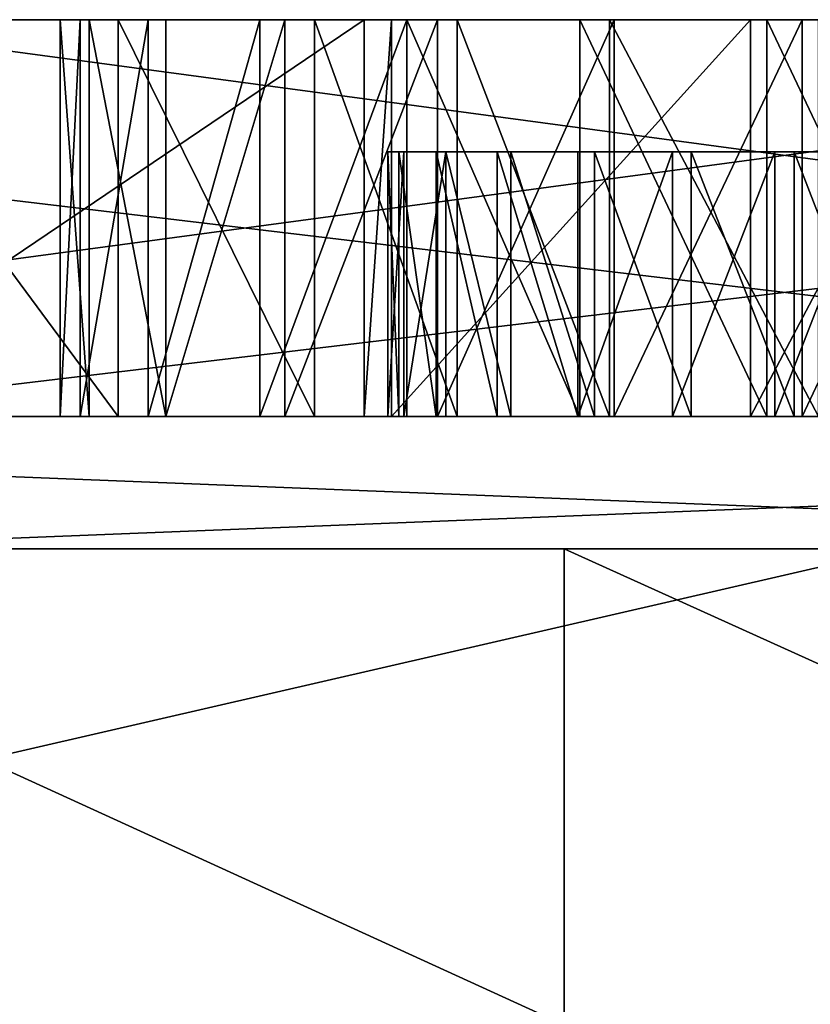
# Model space of a CAD drawing. Extents: x -60 to 1110, y -129 to 60.
# Drawn here: x 319 to 349, y -8 to 29 of the extents above; entities that cross this region are included whole.
import ezdxf

# ---------------------------------------------------------------- set-up
doc = ezdxf.new("R2010")
doc.units = 0
doc.layers.get('0').update_dxf_attribs({"color": 13, "linetype": 'CONTINUOUS'})

# ---------------------------------------------------------------- blocks, each defined once
blk = doc.blocks.new('GROUP74')
at = {"color": 76}
for p, q in [((-1308.232, -1022.941, 526.766), (-1386.362, -1022.941, 527.252)), ((-1360.254, -1022.941, 1267.053), (-1320.88, -1022.941, 1260.052)), ((-1320.88, -1022.941, 1260.052), (-1281.103, -1022.941, 1259.668))]:
    blk.add_line(p, q, dxfattribs=at)
blk.add_line((-1320.88, -1022.941, 1260.052), (-1320.88, -1040.941, 1260.052))
mesh = blk.add_polyface(dxfattribs=at)
corners = [(-1630.494, -1022.941, 527.989), (-1320.88, -1022.941, 1260.052), (-1281.103, -1022.941, 1259.668), (-1360.254, -1022.941, 1267.053), (-1642.457, -1022.941, 1321.04), (-1398.817, -1022.941, 1278.943), (-1436.164, -1022.941, 1293.996), (-1471.889, -1022.941, 1310.485), (-1505.587, -1022.941, 1326.683), (-1629.45, -1022.941, 1342.857), (-1536.851, -1022.941, 1340.862), (-1565.275, -1022.941, 1351.296), (-1611.981, -1022.941, 1354.02), (-1590.454, -1022.941, 1356.258), (-731.693, -1022.941, 523.362), (-642.224, -1022.941, 1308.053), (-636.323, -1022.941, 523.269), (-822.349, -1022.941, 523.619), (-909.021, -1022.941, 524.007), (-992.442, -1022.941, 524.493), (-1073.342, -1022.941, 525.045), (-1308.232, -1022.941, 526.766), (-1386.362, -1022.941, 527.252), (-1465.629, -1022.941, 527.64), (-1546.762, -1022.941, 527.896), (-1186.938, -1022.941, 1295.474), (-1102.489, -1022.941, 1321.533), (-667.05, -1022.941, 1313.957), (-694.767, -1022.941, 1322.026), (-1027.072, -1022.941, 1339.035), (-726.059, -1022.941, 1331.067), (-761.606, -1022.941, 1339.889), (-960.007, -1022.941, 1349.172), (-802.092, -1022.941, 1347.302), (-848.2, -1022.941, 1352.114), (-900.61, -1022.941, 1353.135)]
mesh.append_faces([[corners[k] for k in face] for face in [(11, 12, 13), (14, 15, 16), (34, 32, 35)]], dxfattribs={"vtx0": -1, "color": 76})
mesh.append_faces([[corners[k] for k in face] for face in [(1, 0, 3), (3, 4, 5), (5, 4, 6), (6, 4, 7), (7, 4, 8), (8, 9, 10), (10, 9, 11), (15, 26, 27), (27, 26, 28), (28, 29, 30), (30, 29, 31), (31, 32, 33), (33, 32, 34)]], dxfattribs={"vtx0": -1, "vtx1": -1, "color": 76})
mesh.append_faces([[corners[k] for k in face] for face in [(15, 0, 2)]], dxfattribs={"vtx0": -1, "vtx1": -1, "vtx2": -1, "color": 76})
mesh.append_faces([[corners[k] for k in face] for face in [(0, 1, 2), (3, 0, 4), (8, 4, 9), (11, 9, 12), (15, 14, 17), (15, 17, 18), (15, 18, 19), (15, 19, 20), (15, 20, 21), (15, 21, 22), (15, 22, 23), (15, 23, 24), (15, 24, 0), (15, 2, 25), (15, 25, 26), (28, 26, 29), (31, 29, 32)]], dxfattribs={"vtx0": -1, "vtx2": -1, "color": 76})
mesh = blk.add_polyface(dxfattribs=at)
corners = [(-1308.232, -1022.941, 526.766), (-1386.362, -1040.941, 527.252), (-1386.362, -1022.941, 527.252), (-1308.232, -1040.941, 526.766)]
mesh.append_faces([[corners[k] for k in face] for face in [(0, 1, 2), (1, 0, 3)]], dxfattribs={"vtx0": -1, "color": 76})
mesh = blk.add_polyface(dxfattribs=at)
corners = [(-1320.88, -1040.941, 1260.052), (-1360.254, -1022.941, 1267.053), (-1360.254, -1040.941, 1267.053), (-1320.88, -1022.941, 1260.052)]
mesh.append_faces([[corners[k] for k in face] for face in [(0, 1, 2), (1, 0, 3)]], dxfattribs={"vtx0": -1, "color": 76})
mesh = blk.add_polyface(dxfattribs=at)
corners = [(-1281.103, -1040.941, 1259.668), (-1320.88, -1022.941, 1260.052), (-1320.88, -1040.941, 1260.052), (-1281.103, -1022.941, 1259.668)]
mesh.append_faces([[corners[k] for k in face] for face in [(0, 1, 2), (1, 0, 3)]], dxfattribs={"vtx0": -1, "color": 76})
blk = doc.blocks.new('GROUP_1')
for p, q in [((53.033, 5, 217.678), (182.322, 5, 217.678)), ((182.322, 5, 17.678), (53.033, 5, 17.678)), ((53.033, 0, 217.678), (182.322, 0, 217.678)), ((182.322, 0, 17.678), (53.033, 0, 17.678))]:
    blk.add_line(p, q)
mesh = blk.add_polyface()
corners = [(182.322, 5, 17.678), (235.355, 5, 35.355), (200, 5), (53.033, 5, 17.678), (0, 5, 35.355), (35.355, 5), (217.678, 5, 53.033), (17.678, 5, 53.033), (217.678, 5, 182.322), (17.678, 5, 182.322), (0, 5, 200), (235.355, 5, 200), (53.033, 5, 217.678), (35.355, 5, 235.355), (182.322, 5, 217.678), (200, 5, 235.355)]
mesh.append_faces([[corners[k] for k in face] for face in [(0, 1, 2), (4, 3, 5), (12, 10, 13), (11, 14, 15)]], dxfattribs={"vtx0": -1})
mesh.append_faces([[corners[k] for k in face] for face in [(1, 4, 6), (6, 7, 8), (8, 10, 11), (14, 11, 12)]], dxfattribs={"vtx0": -1, "vtx1": -1})
mesh.append_faces([[corners[k] for k in face] for face in [(3, 4, 1), (11, 10, 12)]], dxfattribs={"vtx0": -1, "vtx1": -1, "vtx2": -1})
mesh.append_faces([[corners[k] for k in face] for face in [(1, 0, 3), (6, 4, 7), (8, 7, 9), (8, 9, 10)]], dxfattribs={"vtx0": -1, "vtx2": -1})
mesh = blk.add_polyface()
corners = [(182.322, 0, 217.678), (53.033, 5, 217.678), (53.033, 0, 217.678), (182.322, 5, 217.678)]
mesh.append_faces([[corners[k] for k in face] for face in [(0, 1, 2), (1, 0, 3)]], dxfattribs={"vtx0": -1})
mesh = blk.add_polyface()
corners = [(182.322, 5, 17.678), (53.033, 0, 17.678), (53.033, 5, 17.678), (182.322, 0, 17.678)]
mesh.append_faces([[corners[k] for k in face] for face in [(0, 1, 2), (1, 0, 3)]], dxfattribs={"vtx0": -1})
mesh = blk.add_polyface()
corners = [(235.355, 0, 35.355), (182.322, 0, 17.678), (200, 0), (53.033, 0, 17.678), (200, 0, 235.355), (182.322, 0, 217.678), (235.355, 0, 200), (0, 0, 35.355), (35.355, 0), (217.678, 0, 53.033), (17.678, 0, 53.033), (217.678, 0, 182.322), (17.678, 0, 182.322), (0, 0, 200), (53.033, 0, 217.678), (35.355, 0, 235.355)]
mesh.append_faces([[corners[k] for k in face] for face in [(0, 1, 2), (3, 7, 8), (13, 14, 15)]], dxfattribs={"vtx0": -1})
mesh.append_faces([[corners[k] for k in face] for face in [(1, 0, 3), (7, 9, 10), (10, 11, 12), (12, 11, 13), (14, 6, 5)]], dxfattribs={"vtx0": -1, "vtx1": -1})
mesh.append_faces([[corners[k] for k in face] for face in [(7, 3, 0), (13, 6, 14)]], dxfattribs={"vtx0": -1, "vtx1": -1, "vtx2": -1})
mesh.append_faces([[corners[k] for k in face] for face in [(7, 0, 9), (10, 9, 11), (13, 11, 6)]], dxfattribs={"vtx0": -1, "vtx2": -1})
mesh.append_faces([[corners[k] for k in face] for face in [(4, 5, 6)]], dxfattribs={"vtx1": -1})
blk = doc.blocks.new('GROUP_2')
for p, q in [((182.322, 15, 17.678), (53.033, 15, 17.678)), ((53.033, 15, 217.678), (182.322, 15, 217.678)), ((175, 15, 42.678), (60.355, 15, 42.678)), ((60.355, 15, 42.678), (90.481, 15, 72.803)), ((60.355, 15, 192.678), (175, 15, 192.678)), ((90.286, 0, 117.678), (90.286, 15, 117.678)), ((90.481, 0, 72.803), (90.481, 15, 72.803)), ((91.219, 0, 124.767), (91.219, 15, 124.767)), ((91.219, 0, 110.588), (91.219, 15, 110.588)), ((91.374, 0, 72.118), (91.374, 15, 72.118)), ((93.955, 0, 131.374), (93.955, 15, 131.374)), ((93.955, 0, 103.982), (93.955, 15, 103.982)), ((98.309, 0, 137.047), (98.309, 15, 137.047)), ((98.309, 0, 98.309), (98.309, 15, 98.309)), ((103.982, 0, 141.4), (103.982, 15, 141.4)), ((103.982, 0, 93.955), (103.982, 15, 93.955)), ((104.062, 0, 66.862), (104.062, 15, 66.862)), ((104.062, 0, 168.493), (104.062, 15, 168.493)), ((110.588, 0, 144.136), (110.588, 15, 144.136)), ((110.588, 0, 91.219), (110.588, 15, 91.219)), ((111.942, 0, 169.53), (111.942, 15, 169.53)), ((117.678, 0, 145.07), (117.678, 15, 145.07)), ((117.678, 0, 170.286), (117.678, 15, 170.286)), ((123.414, 0, 169.53), (123.414, 15, 169.53)), ((124.767, 0, 144.136), (124.767, 15, 144.136)), ((102.678, 0, 117.678), (102.678, 10, 117.678)), ((103.189, 0, 121.56), (103.189, 10, 121.56)), ((103.189, 0, 113.795), (103.189, 10, 113.795)), ((104.687, 0, 125.178), (104.687, 10, 125.178)), ((104.687, 0, 110.178), (104.687, 10, 110.178)), ((107.071, 0, 128.284), (107.071, 10, 128.284)), ((107.071, 0, 107.071), (107.071, 10, 107.071)), ((110.178, 0, 130.668), (110.178, 10, 130.668)), ((110.178, 0, 104.687), (110.178, 10, 104.687)), ((113.795, 0, 132.167), (113.795, 10, 132.167)), ((113.795, 0, 103.189), (113.795, 10, 103.189)), ((117.678, 0, 132.678), (117.678, 10, 132.678)), ((121.56, 0, 132.167), (121.56, 10, 132.167)), ((182.322, 0, 17.678), (53.033, 0, 17.678)), ((53.033, 0, 217.678), (182.322, 0, 217.678)), ((60.355, 0, 192.678), (175, 0, 192.678)), ((60.355, 0, 42.678), (90.481, 0, 72.803)), ((175, 0, 42.678), (60.355, 0, 42.678)), ((98.309, 0, 137.047), (107.071, 0, 128.284)), ((107.071, 0, 107.071), (98.309, 0, 98.309))]:
    blk.add_line(p, q)
for points in [[(90.481, 15, 72.803), (91.374, 15, 72.118), (104.062, 15, 66.862), (111.942, 15, 65.825), (117.678, 15, 65.07), (123.414, 15, 65.825), (131.294, 15, 66.862), (143.982, 15, 72.118), (144.875, 15, 72.803)], [(144.875, 15, 162.552), (143.982, 15, 163.237), (131.294, 15, 168.493), (123.414, 15, 169.53), (117.678, 15, 170.286), (111.942, 15, 169.53), (104.062, 15, 168.493), (91.374, 15, 163.237), (90.481, 15, 162.552)], [(144.875, 0, 162.552), (143.982, 0, 163.237), (131.294, 0, 168.493), (123.414, 0, 169.53), (117.678, 0, 170.286), (111.942, 0, 169.53), (104.062, 0, 168.493), (91.374, 0, 163.237), (90.481, 0, 162.552)], [(90.481, 0, 72.803), (91.374, 0, 72.118), (104.062, 0, 66.862), (111.942, 0, 65.825), (117.678, 0, 65.07), (123.414, 0, 65.825), (131.294, 0, 66.862), (143.982, 0, 72.118), (144.875, 0, 72.803)]]:
    blk.add_polyline3d(points)
at = {"extrusion": (0, -1, 0)}
for centre, radius, start, end in [((117.678, 117.678, -15), 27.392, 135, 225), ((117.678, 117.678, -15), 27.392, 45, 135), ((117.678, 117.678, -15), 27.392, 225, 315), ((117.678, 117.678, -10), 15, 135, 225), ((117.678, 117.678, -10), 15, 225, 315), ((117.678, 117.678, -10), 15, 45, 135), ((117.678, 117.678), 27.392, 135, 225), ((117.678, 117.678), 27.392, 45, 135), ((117.678, 117.678), 27.392, 225, 315), ((117.678, 117.678), 15, 135, 225), ((117.678, 117.678), 15, 45, 135), ((117.678, 117.678), 15, 225, 315)]:
    blk.add_arc(centre, radius, start, end, dxfattribs=at)
mesh = blk.add_polyface()
corners = [(111.942, 15, 65.825), (123.414, 15, 65.825), (117.678, 15, 65.07), (131.294, 15, 66.862), (104.062, 15, 66.862), (143.982, 15, 72.118), (91.374, 15, 72.118), (144.875, 15, 72.803), (90.481, 15, 72.803), (91.374, 15, 163.237), (144.875, 15, 162.552), (90.481, 15, 162.552), (143.982, 15, 163.237), (131.294, 15, 168.493), (104.062, 15, 168.493), (111.942, 15, 169.53), (123.414, 15, 169.53), (117.678, 15, 170.286), (17.678, 15, 182.322), (42.678, 15, 60.355), (17.678, 15, 53.033), (42.678, 15, 175), (0, 15, 35.355), (60.355, 15, 42.678), (175, 15, 42.678), (72.803, 15, 90.481), (117.678, 15, 90.286), (110.588, 15, 91.219), (72.118, 15, 91.374), (103.982, 15, 93.955), (66.862, 15, 104.062), (98.309, 15, 98.309), (93.955, 15, 103.982), (91.219, 15, 110.588), (65.825, 15, 111.942), (90.286, 15, 117.678), (65.07, 15, 117.678), (65.825, 15, 123.414), (91.219, 15, 124.767), (66.862, 15, 131.294), (93.955, 15, 131.374), (72.118, 15, 143.982), (98.309, 15, 137.047), (103.982, 15, 141.4), (110.588, 15, 144.136), (72.803, 15, 144.875), (117.678, 15, 145.07), (60.355, 15, 192.678), (0, 15, 200), (175, 15, 192.678), (192.678, 15, 60.355), (217.678, 15, 182.322), (217.678, 15, 53.033), (192.678, 15, 175), (182.322, 15, 17.678), (235.355, 15, 35.355), (200, 15), (53.033, 15, 17.678), (35.355, 15), (162.552, 15, 90.481), (124.767, 15, 91.219), (163.237, 15, 91.374), (131.374, 15, 93.955), (168.493, 15, 104.062), (137.047, 15, 98.309), (141.4, 15, 103.982), (144.136, 15, 110.588), (169.53, 15, 111.942), (144.744, 15, 115.205), (170.286, 15, 117.678), (145.07, 15, 117.678), (144.744, 15, 120.15), (169.53, 15, 123.414), (144.136, 15, 124.767), (168.493, 15, 131.294), (141.4, 15, 131.374), (163.237, 15, 143.982), (137.047, 15, 137.047), (131.374, 15, 141.4), (124.767, 15, 144.136), (162.552, 15, 144.875), (235.355, 15, 200), (53.033, 15, 217.678), (35.355, 15, 235.355), (182.322, 15, 217.678), (200, 15, 235.355)]
mesh.append_faces([[corners[k] for k in face] for face in [(0, 1, 2), (16, 15, 17), (54, 55, 56), (22, 57, 58), (82, 48, 83), (81, 84, 85)]], dxfattribs={"vtx0": -1})
mesh.append_faces([[corners[k] for k in face] for face in [(1, 0, 3), (3, 4, 5), (5, 6, 7), (9, 10, 11), (10, 9, 12), (12, 9, 13), (13, 15, 16), (18, 19, 20), (19, 18, 21), (23, 20, 8), (26, 25, 27), (27, 28, 29), (29, 30, 31), (31, 30, 32), (32, 30, 33), (33, 34, 35), (35, 37, 38), (38, 39, 40), (40, 41, 42), (42, 41, 43), (43, 41, 44), (44, 45, 46), (11, 21, 47), (47, 48, 49), (55, 24, 52), (50, 7, 59), (59, 60, 61), (61, 62, 63), (63, 66, 67), (67, 68, 69), (69, 71, 72), (72, 73, 74), (74, 75, 76), (76, 79, 80), (80, 46, 53), (51, 49, 81), (84, 81, 82)]], dxfattribs={"vtx0": -1, "vtx1": -1})
mesh.append_faces([[corners[k] for k in face] for face in [(8, 20, 19), (8, 25, 26), (46, 21, 11), (47, 21, 18), (57, 22, 55), (55, 22, 24), (52, 7, 50), (59, 7, 8), (59, 8, 26), (53, 46, 10), (10, 46, 11), (53, 49, 51), (81, 49, 48), (81, 48, 82)]], dxfattribs={"vtx0": -1, "vtx1": -1, "vtx2": -1})
mesh.append_faces([[corners[k] for k in face] for face in [(3, 0, 4), (5, 4, 6), (7, 6, 8), (13, 9, 14), (13, 14, 15), (22, 23, 24), (23, 22, 20), (8, 19, 25), (27, 25, 28), (29, 28, 30), (33, 30, 34), (35, 34, 36), (35, 36, 37), (38, 37, 39), (40, 39, 41), (44, 41, 45), (46, 45, 21), (47, 18, 48), (50, 51, 52), (51, 50, 53), (55, 54, 57), (52, 24, 7), (59, 26, 60), (61, 60, 62), (63, 62, 64), (63, 64, 65), (63, 65, 66), (67, 66, 68), (69, 68, 70), (69, 70, 71), (72, 71, 73), (74, 73, 75), (76, 75, 77), (76, 77, 78), (76, 78, 79), (80, 79, 46), (53, 10, 49)]], dxfattribs={"vtx0": -1, "vtx2": -1})
mesh = blk.add_polyface()
corners = [(182.322, 15, 17.678), (53.033, 0, 17.678), (53.033, 15, 17.678), (182.322, 0, 17.678)]
mesh.append_faces([[corners[k] for k in face] for face in [(0, 1, 2), (1, 0, 3)]], dxfattribs={"vtx0": -1})
mesh = blk.add_polyface()
corners = [(182.322, 0, 217.678), (53.033, 15, 217.678), (53.033, 0, 217.678), (182.322, 15, 217.678)]
mesh.append_faces([[corners[k] for k in face] for face in [(0, 1, 2), (1, 0, 3)]], dxfattribs={"vtx0": -1})
mesh = blk.add_polyface()
corners = [(175, 0, 42.678), (60.355, 15, 42.678), (60.355, 0, 42.678), (175, 15, 42.678)]
mesh.append_faces([[corners[k] for k in face] for face in [(0, 1, 2), (1, 0, 3)]], dxfattribs={"vtx0": -1})
mesh = blk.add_polyface()
corners = [(90.481, 15, 72.803), (60.355, 0, 42.678), (60.355, 15, 42.678), (90.481, 0, 72.803)]
mesh.append_faces([[corners[k] for k in face] for face in [(0, 1, 2), (1, 0, 3)]], dxfattribs={"vtx0": -1})
mesh = blk.add_polyface()
corners = [(175, 15, 192.678), (60.355, 0, 192.678), (60.355, 15, 192.678), (175, 0, 192.678)]
mesh.append_faces([[corners[k] for k in face] for face in [(0, 1, 2), (1, 0, 3)]], dxfattribs={"vtx0": -1})
mesh = blk.add_polyface()
corners = [(90.286, 15, 117.678), (91.219, 0, 124.767), (90.286, 0, 117.678), (91.219, 15, 124.767)]
mesh.append_faces([[corners[k] for k in face] for face in [(0, 1, 2), (1, 0, 3)]], dxfattribs={"vtx0": -1})
mesh = blk.add_polyface()
corners = [(91.219, 15, 110.588), (90.286, 0, 117.678), (91.219, 0, 110.588), (90.286, 15, 117.678)]
mesh.append_faces([[corners[k] for k in face] for face in [(0, 1, 2), (1, 0, 3)]], dxfattribs={"vtx0": -1})
mesh = blk.add_polyface()
corners = [(91.374, 15, 72.118), (90.481, 0, 72.803), (90.481, 15, 72.803), (91.374, 0, 72.118)]
mesh.append_faces([[corners[k] for k in face] for face in [(0, 1, 2), (1, 0, 3)]], dxfattribs={"vtx0": -1})
mesh = blk.add_polyface()
corners = [(91.219, 15, 124.767), (93.955, 0, 131.374), (91.219, 0, 124.767), (93.955, 15, 131.374)]
mesh.append_faces([[corners[k] for k in face] for face in [(0, 1, 2), (1, 0, 3)]], dxfattribs={"vtx0": -1})
mesh = blk.add_polyface()
corners = [(93.955, 15, 103.982), (91.219, 0, 110.588), (93.955, 0, 103.982), (91.219, 15, 110.588)]
mesh.append_faces([[corners[k] for k in face] for face in [(0, 1, 2), (1, 0, 3)]], dxfattribs={"vtx0": -1})
mesh = blk.add_polyface()
corners = [(104.062, 15, 66.862), (91.374, 0, 72.118), (91.374, 15, 72.118), (104.062, 0, 66.862)]
mesh.append_faces([[corners[k] for k in face] for face in [(0, 1, 2), (1, 0, 3)]], dxfattribs={"vtx0": -1})
mesh = blk.add_polyface()
corners = [(104.062, 0, 168.493), (91.374, 15, 163.237), (91.374, 0, 163.237), (104.062, 15, 168.493)]
mesh.append_faces([[corners[k] for k in face] for face in [(0, 1, 2), (1, 0, 3)]], dxfattribs={"vtx0": -1})
mesh = blk.add_polyface()
corners = [(93.955, 15, 131.374), (98.309, 0, 137.047), (93.955, 0, 131.374), (98.309, 15, 137.047)]
mesh.append_faces([[corners[k] for k in face] for face in [(0, 1, 2), (1, 0, 3)]], dxfattribs={"vtx0": -1})
mesh = blk.add_polyface()
corners = [(98.309, 15, 98.309), (93.955, 0, 103.982), (98.309, 0, 98.309), (93.955, 15, 103.982)]
mesh.append_faces([[corners[k] for k in face] for face in [(0, 1, 2), (1, 0, 3)]], dxfattribs={"vtx0": -1})
mesh = blk.add_polyface()
corners = [(103.982, 15, 141.4), (98.309, 0, 137.047), (98.309, 15, 137.047), (103.982, 0, 141.4)]
mesh.append_faces([[corners[k] for k in face] for face in [(0, 1, 2), (1, 0, 3)]], dxfattribs={"vtx0": -1})
mesh = blk.add_polyface()
corners = [(103.982, 0, 93.955), (98.309, 15, 98.309), (98.309, 0, 98.309), (103.982, 15, 93.955)]
mesh.append_faces([[corners[k] for k in face] for face in [(0, 1, 2), (1, 0, 3)]], dxfattribs={"vtx0": -1})
mesh = blk.add_polyface()
corners = [(110.588, 15, 144.136), (103.982, 0, 141.4), (103.982, 15, 141.4), (110.588, 0, 144.136)]
mesh.append_faces([[corners[k] for k in face] for face in [(0, 1, 2), (1, 0, 3)]], dxfattribs={"vtx0": -1})
mesh = blk.add_polyface()
corners = [(110.588, 0, 91.219), (103.982, 15, 93.955), (103.982, 0, 93.955), (110.588, 15, 91.219)]
mesh.append_faces([[corners[k] for k in face] for face in [(0, 1, 2), (1, 0, 3)]], dxfattribs={"vtx0": -1})
mesh = blk.add_polyface()
corners = [(111.942, 15, 65.825), (104.062, 0, 66.862), (104.062, 15, 66.862), (111.942, 0, 65.825)]
mesh.append_faces([[corners[k] for k in face] for face in [(0, 1, 2), (1, 0, 3)]], dxfattribs={"vtx0": -1})
mesh = blk.add_polyface()
corners = [(111.942, 0, 169.53), (104.062, 15, 168.493), (104.062, 0, 168.493), (111.942, 15, 169.53)]
mesh.append_faces([[corners[k] for k in face] for face in [(0, 1, 2), (1, 0, 3)]], dxfattribs={"vtx0": -1})
mesh = blk.add_polyface()
corners = [(117.678, 15, 145.07), (110.588, 0, 144.136), (110.588, 15, 144.136), (117.678, 0, 145.07)]
mesh.append_faces([[corners[k] for k in face] for face in [(0, 1, 2), (1, 0, 3)]], dxfattribs={"vtx0": -1})
mesh = blk.add_polyface()
corners = [(117.678, 0, 90.286), (110.588, 15, 91.219), (110.588, 0, 91.219), (117.678, 15, 90.286)]
mesh.append_faces([[corners[k] for k in face] for face in [(0, 1, 2), (1, 0, 3)]], dxfattribs={"vtx0": -1})
mesh = blk.add_polyface()
corners = [(117.678, 0, 170.286), (111.942, 15, 169.53), (111.942, 0, 169.53), (117.678, 15, 170.286)]
mesh.append_faces([[corners[k] for k in face] for face in [(0, 1, 2), (1, 0, 3)]], dxfattribs={"vtx0": -1})
mesh = blk.add_polyface()
corners = [(124.767, 15, 144.136), (117.678, 0, 145.07), (117.678, 15, 145.07), (124.767, 0, 144.136)]
mesh.append_faces([[corners[k] for k in face] for face in [(0, 1, 2), (1, 0, 3)]], dxfattribs={"vtx0": -1})
mesh = blk.add_polyface()
corners = [(123.414, 0, 169.53), (117.678, 15, 170.286), (117.678, 0, 170.286), (123.414, 15, 169.53)]
mesh.append_faces([[corners[k] for k in face] for face in [(0, 1, 2), (1, 0, 3)]], dxfattribs={"vtx0": -1})
mesh = blk.add_polyface()
corners = [(131.294, 0, 168.493), (123.414, 15, 169.53), (123.414, 0, 169.53), (131.294, 15, 168.493)]
mesh.append_faces([[corners[k] for k in face] for face in [(0, 1, 2), (1, 0, 3)]], dxfattribs={"vtx0": -1})
mesh = blk.add_polyface()
corners = [(131.374, 15, 141.4), (124.767, 0, 144.136), (124.767, 15, 144.136), (131.374, 0, 141.4)]
mesh.append_faces([[corners[k] for k in face] for face in [(0, 1, 2), (1, 0, 3)]], dxfattribs={"vtx0": -1})
mesh = blk.add_polyface()
corners = [(103.189, 10, 121.56), (102.678, 0, 117.678), (103.189, 0, 121.56), (102.678, 10, 117.678)]
mesh.append_faces([[corners[k] for k in face] for face in [(0, 1, 2), (1, 0, 3)]], dxfattribs={"vtx0": -1})
mesh = blk.add_polyface()
corners = [(102.678, 10, 117.678), (103.189, 0, 113.795), (102.678, 0, 117.678), (103.189, 10, 113.795)]
mesh.append_faces([[corners[k] for k in face] for face in [(0, 1, 2), (1, 0, 3)]], dxfattribs={"vtx0": -1})
mesh = blk.add_polyface()
corners = [(113.795, 10, 103.189), (121.56, 10, 103.189), (117.678, 10, 102.678), (110.178, 10, 104.687), (125.178, 10, 104.687), (107.071, 10, 107.071), (128.284, 10, 107.071), (104.687, 10, 110.178), (130.668, 10, 110.178), (132.167, 10, 113.795), (103.189, 10, 113.795), (102.678, 10, 117.678), (132.678, 10, 117.678), (103.189, 10, 121.56), (132.167, 10, 121.56), (130.668, 10, 125.178), (104.687, 10, 125.178), (128.284, 10, 128.284), (107.071, 10, 128.284), (125.178, 10, 130.668), (110.178, 10, 130.668), (121.56, 10, 132.167), (113.795, 10, 132.167), (117.678, 10, 132.678)]
mesh.append_faces([[corners[k] for k in face] for face in [(0, 1, 2), (21, 22, 23)]], dxfattribs={"vtx0": -1})
mesh.append_faces([[corners[k] for k in face] for face in [(1, 3, 4), (4, 5, 6), (6, 7, 8), (8, 7, 9), (9, 11, 12), (12, 13, 14), (14, 13, 15), (15, 16, 17), (17, 18, 19), (19, 20, 21)]], dxfattribs={"vtx0": -1, "vtx1": -1})
mesh.append_faces([[corners[k] for k in face] for face in [(1, 0, 3), (4, 3, 5), (6, 5, 7), (9, 7, 10), (9, 10, 11), (12, 11, 13), (15, 13, 16), (17, 16, 18), (19, 18, 20), (21, 20, 22)]], dxfattribs={"vtx0": -1, "vtx2": -1})
mesh = blk.add_polyface()
corners = [(104.687, 10, 125.178), (103.189, 0, 121.56), (104.687, 0, 125.178), (103.189, 10, 121.56)]
mesh.append_faces([[corners[k] for k in face] for face in [(0, 1, 2), (1, 0, 3)]], dxfattribs={"vtx0": -1})
mesh = blk.add_polyface()
corners = [(103.189, 10, 113.795), (104.687, 0, 110.178), (103.189, 0, 113.795), (104.687, 10, 110.178)]
mesh.append_faces([[corners[k] for k in face] for face in [(0, 1, 2), (1, 0, 3)]], dxfattribs={"vtx0": -1})
mesh = blk.add_polyface()
corners = [(107.071, 10, 128.284), (104.687, 0, 125.178), (107.071, 0, 128.284), (104.687, 10, 125.178)]
mesh.append_faces([[corners[k] for k in face] for face in [(0, 1, 2), (1, 0, 3)]], dxfattribs={"vtx0": -1})
mesh = blk.add_polyface()
corners = [(104.687, 10, 110.178), (107.071, 0, 107.071), (104.687, 0, 110.178), (107.071, 10, 107.071)]
mesh.append_faces([[corners[k] for k in face] for face in [(0, 1, 2), (1, 0, 3)]], dxfattribs={"vtx0": -1})
mesh = blk.add_polyface()
corners = [(110.178, 0, 130.668), (107.071, 10, 128.284), (107.071, 0, 128.284), (110.178, 10, 130.668)]
mesh.append_faces([[corners[k] for k in face] for face in [(0, 1, 2), (1, 0, 3)]], dxfattribs={"vtx0": -1})
mesh = blk.add_polyface()
corners = [(110.178, 10, 104.687), (107.071, 0, 107.071), (107.071, 10, 107.071), (110.178, 0, 104.687)]
mesh.append_faces([[corners[k] for k in face] for face in [(0, 1, 2), (1, 0, 3)]], dxfattribs={"vtx0": -1})
mesh = blk.add_polyface()
corners = [(113.795, 0, 132.167), (110.178, 10, 130.668), (110.178, 0, 130.668), (113.795, 10, 132.167)]
mesh.append_faces([[corners[k] for k in face] for face in [(0, 1, 2), (1, 0, 3)]], dxfattribs={"vtx0": -1})
mesh = blk.add_polyface()
corners = [(113.795, 10, 103.189), (110.178, 0, 104.687), (110.178, 10, 104.687), (113.795, 0, 103.189)]
mesh.append_faces([[corners[k] for k in face] for face in [(0, 1, 2), (1, 0, 3)]], dxfattribs={"vtx0": -1})
mesh = blk.add_polyface()
corners = [(117.678, 0, 132.678), (113.795, 10, 132.167), (113.795, 0, 132.167), (117.678, 10, 132.678)]
mesh.append_faces([[corners[k] for k in face] for face in [(0, 1, 2), (1, 0, 3)]], dxfattribs={"vtx0": -1})
mesh = blk.add_polyface()
corners = [(117.678, 10, 102.678), (113.795, 0, 103.189), (113.795, 10, 103.189), (117.678, 0, 102.678)]
mesh.append_faces([[corners[k] for k in face] for face in [(0, 1, 2), (1, 0, 3)]], dxfattribs={"vtx0": -1})
mesh = blk.add_polyface()
corners = [(121.56, 0, 132.167), (117.678, 10, 132.678), (117.678, 0, 132.678), (121.56, 10, 132.167)]
mesh.append_faces([[corners[k] for k in face] for face in [(0, 1, 2), (1, 0, 3)]], dxfattribs={"vtx0": -1})
mesh = blk.add_polyface()
corners = [(125.178, 0, 130.668), (121.56, 10, 132.167), (121.56, 0, 132.167), (125.178, 10, 130.668)]
mesh.append_faces([[corners[k] for k in face] for face in [(0, 1, 2), (1, 0, 3)]], dxfattribs={"vtx0": -1})
mesh = blk.add_polyface()
corners = [(143.982, 0, 163.237), (90.481, 0, 162.552), (144.875, 0, 162.552), (91.374, 0, 163.237), (131.294, 0, 168.493), (104.062, 0, 168.493), (123.414, 0, 169.53), (111.942, 0, 169.53), (117.678, 0, 170.286), (217.678, 0, 182.322), (192.678, 0, 60.355), (217.678, 0, 53.033), (192.678, 0, 175), (200, 0, 235.355), (182.322, 0, 217.678), (235.355, 0, 200), (53.033, 0, 17.678), (0, 0, 35.355), (35.355, 0), (235.355, 0, 35.355), (175, 0, 42.678), (144.875, 0, 72.803), (162.552, 0, 90.481), (90.481, 0, 72.803), (117.678, 0, 90.286), (124.767, 0, 91.219), (163.237, 0, 91.374), (131.374, 0, 93.955), (168.493, 0, 104.062), (137.047, 0, 98.309), (141.4, 0, 103.982), (144.136, 0, 110.588), (169.53, 0, 111.942), (144.744, 0, 115.205), (170.286, 0, 117.678), (145.07, 0, 117.678), (144.744, 0, 120.15), (169.53, 0, 123.414), (144.136, 0, 124.767), (168.493, 0, 131.294), (141.4, 0, 131.374), (163.237, 0, 143.982), (137.047, 0, 137.047), (131.374, 0, 141.4), (124.767, 0, 144.136), (162.552, 0, 144.875), (117.678, 0, 145.07), (175, 0, 192.678), (0, 0, 200), (53.033, 0, 217.678), (35.355, 0, 235.355), (60.355, 0, 42.678), (17.678, 0, 53.033), (42.678, 0, 60.355), (72.803, 0, 90.481), (110.588, 0, 91.219), (72.118, 0, 91.374), (103.982, 0, 93.955), (66.862, 0, 104.062), (98.309, 0, 98.309), (93.955, 0, 103.982), (91.219, 0, 110.588), (65.825, 0, 111.942), (90.286, 0, 117.678), (65.07, 0, 117.678), (65.825, 0, 123.414), (91.219, 0, 124.767), (66.862, 0, 131.294), (93.955, 0, 131.374), (72.118, 0, 143.982), (98.309, 0, 137.047), (103.982, 0, 141.4), (110.588, 0, 144.136), (72.803, 0, 144.875), (42.678, 0, 175), (60.355, 0, 192.678), (17.678, 0, 182.322), (123.414, 0, 65.825), (111.942, 0, 65.825), (117.678, 0, 65.07), (131.294, 0, 66.862), (104.062, 0, 66.862), (143.982, 0, 72.118), (91.374, 0, 72.118), (182.322, 0, 17.678), (200, 0)]
mesh.append_faces([[corners[k] for k in face] for face in [(7, 6, 8), (16, 17, 18), (48, 49, 50), (77, 78, 79), (19, 84, 85)]], dxfattribs={"vtx0": -1})
mesh.append_faces([[corners[k] for k in face] for face in [(0, 1, 2), (1, 0, 3), (3, 4, 5), (5, 6, 7), (9, 10, 11), (10, 9, 12), (20, 11, 21), (24, 22, 25), (25, 26, 27), (27, 28, 29), (29, 28, 30), (30, 28, 31), (31, 32, 33), (33, 34, 35), (35, 34, 36), (36, 37, 38), (38, 39, 40), (40, 41, 42), (42, 41, 43), (43, 41, 44), (44, 45, 46), (2, 12, 47), (49, 15, 14), (17, 51, 52), (51, 17, 20), (53, 23, 54), (54, 55, 56), (56, 57, 58), (58, 61, 62), (62, 63, 64), (64, 63, 65), (65, 66, 67), (67, 68, 69), (69, 72, 73), (73, 46, 74), (76, 75, 48), (78, 80, 81), (81, 82, 83), (83, 21, 23), (84, 19, 16)]], dxfattribs={"vtx0": -1, "vtx1": -1})
mesh.append_faces([[corners[k] for k in face] for face in [(17, 16, 19), (17, 19, 20), (21, 11, 10), (21, 22, 23), (23, 22, 24), (46, 12, 2), (47, 12, 9), (47, 15, 48), (48, 15, 49), (52, 23, 53), (54, 23, 24), (74, 46, 1), (1, 46, 2), (74, 75, 76)]], dxfattribs={"vtx0": -1, "vtx1": -1, "vtx2": -1})
mesh.append_faces([[corners[k] for k in face] for face in [(3, 0, 4), (5, 4, 6), (20, 19, 11), (21, 10, 22), (25, 22, 26), (27, 26, 28), (31, 28, 32), (33, 32, 34), (36, 34, 37), (38, 37, 39), (40, 39, 41), (44, 41, 45), (46, 45, 12), (47, 9, 15), (52, 51, 23), (54, 24, 55), (56, 55, 57), (58, 57, 59), (58, 59, 60), (58, 60, 61), (62, 61, 63), (65, 63, 66), (67, 66, 68), (69, 68, 70), (69, 70, 71), (69, 71, 72), (73, 72, 46), (74, 1, 75), (48, 75, 47), (53, 76, 52), (76, 53, 74), (78, 77, 80), (81, 80, 82), (83, 82, 21)]], dxfattribs={"vtx0": -1, "vtx2": -1})
mesh.append_faces([[corners[k] for k in face] for face in [(13, 14, 15)]], dxfattribs={"vtx1": -1})
mesh = blk.add_polyface()
corners = [(60.355, 0, 42.678), (111.942, 0, 65.825), (117.678, 0, 65.07), (104.062, 0, 66.862), (91.374, 0, 72.118), (90.481, 0, 72.803), (175, 0, 42.678), (143.982, 0, 72.118), (144.875, 0, 72.803), (131.294, 0, 66.862), (123.414, 0, 65.825)]
mesh.append_faces([[corners[k] for k in face] for face in [(4, 0, 5), (6, 7, 8)]], dxfattribs={"vtx0": -1})
mesh.append_faces([[corners[k] for k in face] for face in [(1, 0, 3), (3, 0, 4), (7, 6, 9), (9, 0, 10), (10, 0, 2)]], dxfattribs={"vtx0": -1, "vtx1": -1})
mesh.append_faces([[corners[k] for k in face] for face in [(0, 1, 2), (9, 6, 0)]], dxfattribs={"vtx0": -1, "vtx2": -1})
mesh = blk.add_polyface()
corners = [(60.355, 0, 192.678), (91.374, 0, 163.237), (90.481, 0, 162.552), (104.062, 0, 168.493), (111.942, 0, 169.53), (117.678, 0, 170.286), (143.982, 0, 163.237), (175, 0, 192.678), (144.875, 0, 162.552), (131.294, 0, 168.493), (123.414, 0, 169.53)]
mesh.append_faces([[corners[k] for k in face] for face in [(0, 1, 2), (6, 7, 8)]], dxfattribs={"vtx0": -1})
mesh.append_faces([[corners[k] for k in face] for face in [(1, 0, 3), (3, 0, 4), (4, 0, 5), (7, 5, 0)]], dxfattribs={"vtx0": -1, "vtx1": -1})
mesh.append_faces([[corners[k] for k in face] for face in [(7, 6, 9), (7, 9, 10), (7, 10, 5)]], dxfattribs={"vtx0": -1, "vtx2": -1})
mesh = blk.add_polyface()
corners = [(93.955, 0, 103.982), (107.071, 0, 107.071), (98.309, 0, 98.309), (91.219, 0, 110.588), (104.687, 0, 110.178), (103.189, 0, 113.795), (90.286, 0, 117.678), (102.678, 0, 117.678), (91.219, 0, 124.767), (103.189, 0, 121.56), (104.687, 0, 125.178), (93.955, 0, 131.374), (107.071, 0, 128.284), (98.309, 0, 137.047)]
mesh.append_faces([[corners[k] for k in face] for face in [(0, 1, 2), (12, 11, 13)]], dxfattribs={"vtx0": -1})
mesh.append_faces([[corners[k] for k in face] for face in [(1, 3, 4), (4, 3, 5), (5, 6, 7), (7, 8, 9), (9, 8, 10), (10, 11, 12)]], dxfattribs={"vtx0": -1, "vtx1": -1})
mesh.append_faces([[corners[k] for k in face] for face in [(1, 0, 3), (5, 3, 6), (7, 6, 8), (10, 8, 11)]], dxfattribs={"vtx0": -1, "vtx2": -1})
mesh = blk.add_polyface()
corners = [(98.309, 0, 137.047), (110.178, 0, 130.668), (107.071, 0, 128.284), (113.795, 0, 132.167), (117.678, 0, 132.678), (125.178, 0, 130.668), (137.047, 0, 137.047), (128.284, 0, 128.284), (121.56, 0, 132.167), (103.982, 0, 141.4), (131.374, 0, 141.4), (110.588, 0, 144.136), (124.767, 0, 144.136), (117.678, 0, 145.07)]
mesh.append_faces([[corners[k] for k in face] for face in [(0, 1, 2), (5, 6, 7), (12, 11, 13)]], dxfattribs={"vtx0": -1})
mesh.append_faces([[corners[k] for k in face] for face in [(1, 0, 3), (3, 0, 4), (6, 9, 10), (10, 11, 12)]], dxfattribs={"vtx0": -1, "vtx1": -1})
mesh.append_faces([[corners[k] for k in face] for face in [(6, 4, 0)]], dxfattribs={"vtx0": -1, "vtx1": -1, "vtx2": -1})
mesh.append_faces([[corners[k] for k in face] for face in [(6, 5, 8), (6, 8, 4), (6, 0, 9), (10, 9, 11)]], dxfattribs={"vtx0": -1, "vtx2": -1})
mesh = blk.add_polyface()
corners = [(110.588, 0, 91.219), (124.767, 0, 91.219), (117.678, 0, 90.286), (103.982, 0, 93.955), (131.374, 0, 93.955), (98.309, 0, 98.309), (137.047, 0, 98.309), (113.795, 0, 103.189), (110.178, 0, 104.687), (107.071, 0, 107.071), (117.678, 0, 102.678), (125.178, 0, 104.687), (128.284, 0, 107.071), (121.56, 0, 103.189)]
mesh.append_faces([[corners[k] for k in face] for face in [(0, 1, 2), (8, 5, 9), (6, 11, 12)]], dxfattribs={"vtx0": -1})
mesh.append_faces([[corners[k] for k in face] for face in [(1, 3, 4), (4, 5, 6), (7, 5, 8), (11, 6, 13), (13, 6, 10)]], dxfattribs={"vtx0": -1, "vtx1": -1})
mesh.append_faces([[corners[k] for k in face] for face in [(6, 5, 7)]], dxfattribs={"vtx0": -1, "vtx1": -1, "vtx2": -1})
mesh.append_faces([[corners[k] for k in face] for face in [(1, 0, 3), (4, 3, 5), (6, 7, 10)]], dxfattribs={"vtx0": -1, "vtx2": -1})
blk = doc.blocks.new('GROUP_3')
blk.add_line((17.678, 0, 17.678), (217.678, 0, 217.678))
for name, p in [('GROUP_2', (0, 5)), ('GROUP_1', (0, 0))]:
    blk.add_blockref(name, p)
blk = doc.blocks.new('GROUP_7')
at = {"extrusion": (-0.235142, 0, 0.971961), "rotation": 90}
blk.add_blockref('GROUP_3', (-138, 96.551, 120.781), dxfattribs=at)

msp = doc.modelspace()

# ---------------------------------------------------------------- block references
for name, p in [('GROUP_7', (195.793, -129, 561.715)), ('GROUP74', (1660.494, 1031.941, -27.989))]:
    msp.add_blockref(name, p)

doc.saveas('drawing.dxf')
